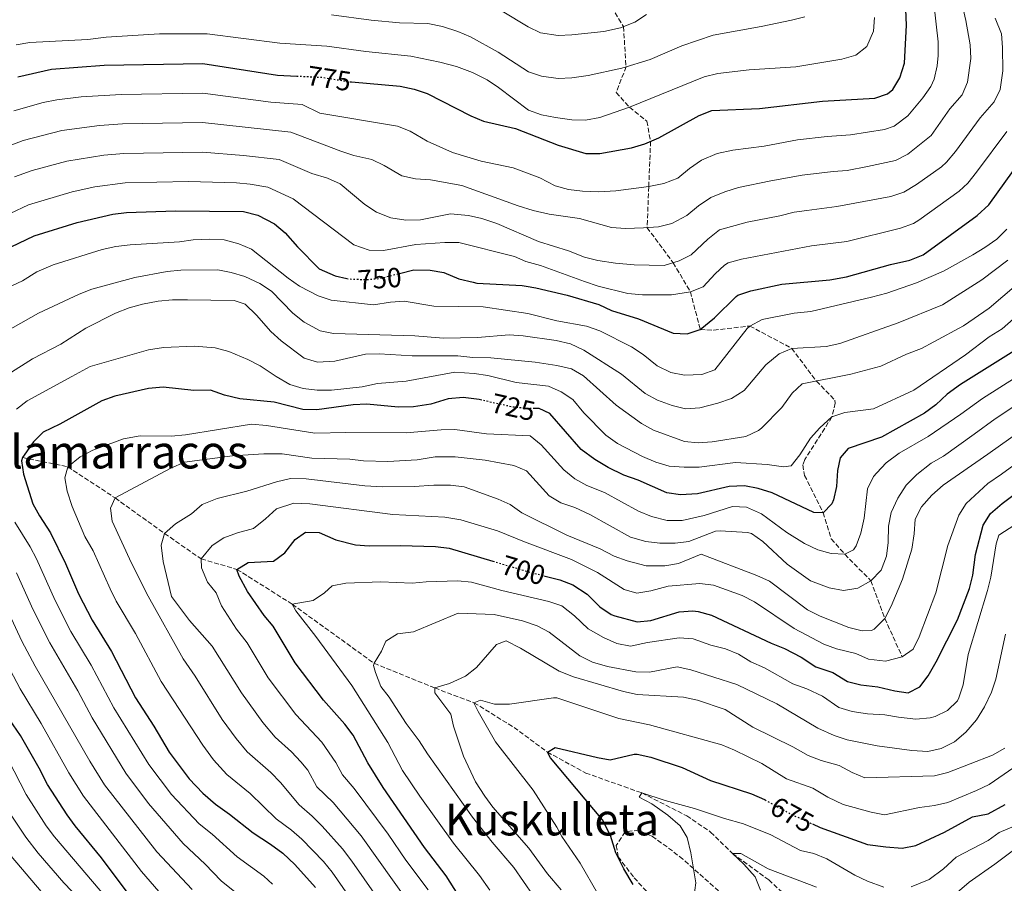
# Model space of a CAD drawing. Units: metres. Extents: x 665328 to 668794, y 4735040 to 4737436.
# Drawn here: x 665525 to 665881, y 4735666 to 4735979 of the extents above; entities that cross this region are included whole.
import ezdxf
from ezdxf.enums import TextEntityAlignment as Align

# ---------------------------------------------------------------- set-up
doc = ezdxf.new("R2010")
doc.units = ezdxf.units.M
doc.header["$MEASUREMENT"] = 0
doc.linetypes.add('DGN Style 3', pattern=[2.435890702152634, 1.739921930109024, -0.6959687720436097])
doc.linetypes.add('DGN Style 5', pattern=[1.217945351076317, 0.5219765790327072, -0.6959687720436097])
for name, color, linetype, lineweight in [('Barranco lineal', 142, 'DGN Style 3', 13), ('Cota de curva de nivel directora', 7, 'Continuous', 0), ('Curva de nivel directora', 30, 'Continuous', 30), ('Curva de nivel directora no vista', 30, 'DGN Style 5', 30), ('Curva de nivel intermedia', 30, 'Continuous', 0), ('Senda', 7, 'DGN Style 3', 0), ('Texto de Depresión pequeña', 7, 'Continuous', 0), ('Texto de Área (paraje) menor', 7, 'Continuous', 0), ('Zona arbolada', 92, 'DGN Style 3', 0)]:
    doc.layers.add(name, color=color, linetype=linetype, lineweight=lineweight)
doc.styles.add('Style-Arial', font='arial.ttf')

msp = doc.modelspace()

# ---------------------------------------------------------------- linework, layer by layer
at = {"layer": 'Barranco lineal', "color": 142, "linetype": 'DGN Style 3', "lineweight": 13}
msp.add_polyline3d([(665525.4900000002, 4735820.210000001, 725), (665541.9000000004, 4735816.859999999, 720), (665559.0599999997, 4735805.550000001, 715), (665576.9800000006, 4735792.699999999, 710), (665590.2400000002, 4735783.470000001, 705), (665603.1600000003, 4735779.710000001, 700), (665623.1799999997, 4735767.09, 695), (665652.8399999999, 4735745.689999999, 690), (665674.7599999999, 4735736.77, 685), (665688.9500000002, 4735731.430000001, 680), (665703.4500000002, 4735722.51, 677.1399999999994), (665715.5199999996, 4735713.550000001, 675), (665729.4199999999, 4735705.970000001, 672.8899999999994), (665749.7300000006, 4735698.779999999, 670), (665765.9600000001, 4735690.460000001, 668.4900000000052), (665774.6299999999, 4735684.619999999, 666.6900000000023), (665782.5, 4735676.880000001, 665), (665795.6699999999, 4735667.26, 663.3399999999965), (665804.6600000003, 4735659.02, 661.5399999999936)], dxfattribs=at)
at = {"layer": 'Curva de nivel directora', "color": 30, "linetype": 'Continuous', "lineweight": 30, "flags": 128}
for points, elevation in [([(665643.98, 4735956.28), (665644.6799999997, 4735956.170000001), (665662.2500000005, 4735954.670000001), (665667.2699999983, 4735953.54), (665672.0099999991, 4735951.939999999), (665687.8399999987, 4735943.930000001), (665692.4400000009, 4735941.960000002), (665703.9599999988, 4735939.270000001), (665719.4399999997, 4735933.28), (665729.4800000001, 4735930.27), (665734.4899999992, 4735930.310000002), (665746.0400000005, 4735932.279999999), (665750.8199999994, 4735933.740000002), (665755.8699999988, 4735935.9), (665770.4399999998, 4735944.060000001), (665775.109999999, 4735945.84), (665792.3600000002, 4735946.600000001), (665815.0699999996, 4735949.190000001), (665834.0799999998, 4735950.340000002), (665838.6900000012, 4735951.92), (665840.5199999994, 4735953.5), (665843.1700000004, 4735957.710000001), (665844.7799999998, 4735962.980000001), (665845.5499999986, 4735976.779999999), (665844.82, 4735994.000000001)], 775.0000000000001), ([(665523.8700000002, 4735958.000000002), (665536.0499999998, 4735960.789999999), (665555.1299999993, 4735962.240000002), (665590.8200000006, 4735962.830000003), (665617.8499999985, 4735958.689999999), (665624.849999999, 4735958.33)], 775.0000000000002), ([(665662.0499999992, 4735886.869999999), (665667.1499999999, 4735888.180000001), (665673.12, 4735888.050000002), (665678.0499999986, 4735887.190000001), (665683.5400000004, 4735884.84), (665688.7100000004, 4735883.65), (665690.0400000003, 4735883.350000001), (665706.4499999988, 4735882.430000001), (665707.8399999992, 4735882.210000001), (665711.3899999985, 4735881.640000001), (665722.6699999995, 4735878.99), (665734.1799999984, 4735875.57), (665738.7200000003, 4735873.460000004), (665748.5300000005, 4735870.460000001), (665761.0900000001, 4735865.220000002), (665766.1100000002, 4735865.020000001), (665770.8499999989, 4735866.570000002), (665776.05, 4735870.78), (665783.8199999996, 4735878.460000004), (665784.4599999988, 4735878.930000001), (665789.2099999986, 4735880.57), (665800.4400000004, 4735882.930000001), (665817.7599999986, 4735884.52), (665823.8499999995, 4735885.61), (665839.7799999996, 4735890.080000001), (665846.7800000003, 4735891.609999999), (665851.55, 4735893.600000001), (665871.1399999993, 4735907.810000001), (665875.3300000001, 4735911.660000003), (665884.2899999988, 4735924.070000002)], 750.0000000000002), ([(665518.6499999989, 4735895.100000001), (665529.7499999988, 4735900.430000001), (665545.3499999981, 4735905.28), (665558.2299999995, 4735908.26), (665563.1899999994, 4735908.939999999), (665580.8899999997, 4735909.470000002), (665605.5300000004, 4735909.320000002), (665610.7299999995, 4735907.960000004), (665616.8099999991, 4735904.800000002), (665620.6499999993, 4735901.61), (665625.1100000006, 4735896.490000002), (665632.88, 4735888.470000002), (665638.6899999992, 4735885.930000001), (665642.9499999996, 4735885)], 750.0000000000001), ([(665894.0000000006, 4735864.740000002), (665865.0799999996, 4735846.66), (665860.2800000006, 4735843.180000001), (665856.0999999987, 4735839.230000001), (665852.1, 4735836.230000001), (665836.5000000006, 4735827.529999999), (665824.359999999, 4735823.45), (665821.5599999984, 4735820.090000001), (665820.49, 4735815.460000002), (665820.1500000004, 4735809.770000001), (665819.0799999996, 4735804.910000003), (665818.5099999995, 4735803.470000003), (665815.3699999992, 4735800.230000001), (665811.9899999995, 4735800.330000003), (665796.8799999999, 4735807.41), (665791.8199999994, 4735809.04), (665786.8999999998, 4735809.940000001), (665781.3699999999, 4735809.67), (665769.9300000002, 4735807.070000002), (665763.6699999995, 4735806.670000001), (665758.7199999986, 4735807.41), (665748.4299999999, 4735811.99), (665743.2499999988, 4735813.810000002), (665737.5499999992, 4735816.550000003), (665732.6799999987, 4735819.480000001), (665727.7199999989, 4735823.080000001), (665716.4800000002, 4735836.09), (665712.6, 4735837.99), (665710.87, 4735837.970000003)], 725.0000000000001), ([(665691.8499999986, 4735840.940000001), (665690.8000000003, 4735841.170000001), (665684.989999999, 4735841.970000001), (665679.649999999, 4735841.49), (665673.3899999983, 4735839.500000001), (665667.0800000007, 4735838.52), (665661.5399999997, 4735838.41), (665650.2299999995, 4735839.520000001), (665645.2299999995, 4735839.32), (665632.0700000009, 4735837.42), (665627.0700000008, 4735837.61), (665616.6599999993, 4735840.189999999), (665604.2599999986, 4735841.440000001), (665598.6100000002, 4735842.76), (665593.5499999998, 4735844.640000002), (665587.5300000005, 4735844.51), (665576.4100000004, 4735845.65), (665571.2000000002, 4735845.189999999), (665558.9499999993, 4735842.369999999), (665554.2199999995, 4735840.750000001), (665539.0499999993, 4735832.260000002), (665533.0700000003, 4735829.34), (665529.4800000006, 4735825.92), (665525.4900000008, 4735820.210000002), (665525.1599999999, 4735818.970000001), (665525.8700000008, 4735814.220000001), (665529.2399999992, 4735803.430000001), (665531.6799999999, 4735799.070000002), (665535.6699999998, 4735792.990000002), (665541.1199999992, 4735781.880000004), (665545.7500000005, 4735770.900000001), (665550.7300000006, 4735761.310000002), (665557.7699999991, 4735749.970000001), (665566.4699999985, 4735733.150000001), (665573.0800000001, 4735722.930000001), (665578.6700000003, 4735713.58), (665585.8200000006, 4735703.930000001), (665590.7600000004, 4735698.720000001), (665595.4000000005, 4735694.67), (665600.4299999997, 4735691.109999999), (665609.0599999997, 4735684.279999999), (665615.3000000003, 4735680.26), (665619.8099999987, 4735676.9), (665624.1499999994, 4735672.840000002), (665631.5900000003, 4735664.570000002)], 725.0000000000001), ([(665714.2800000008, 4735777.400000001), (665720.0299999998, 4735775.890000002), (665724.7199999992, 4735774.150000001), (665729.9800000008, 4735770.74), (665734.4600000001, 4735766.110000002), (665738.6299999988, 4735763.350000001), (665739.9199999984, 4735762.860000002), (665748.0099999999, 4735760.770000001), (665752.9999999988, 4735761.230000001), (665763.2499999992, 4735764.350000001), (665768.2400000005, 4735764.640000001), (665770.1200000001, 4735764.430000001), (665774.9500000004, 4735763.090000002), (665796.4999999999, 4735752.980000001), (665801.3199999988, 4735751.039999999), (665807.3699999994, 4735747.880000001), (665812.6899999992, 4735744.440000001), (665818.8400000005, 4735742.4), (665824.1600000003, 4735739.140000002), (665828.9999999994, 4735737.900000001), (665835.1599999995, 4735737.150000002), (665841.2599999993, 4735735.680000002), (665846.0899999995, 4735735.04), (665850.3799999988, 4735737.140000001), (665853.3200000003, 4735741.180000001), (665856.2500000006, 4735746.28), (665863.989999999, 4735761.439999999), (665868.3200000006, 4735772.730000001), (665869.5399999988, 4735777.58), (665870.529999999, 4735785.140000002), (665873.229999999, 4735795.710000002), (665875.9600000004, 4735799.970000002), (665880.1499999993, 4735803.500000001), (665903.3999999996, 4735820.949999999)], 700.0000000000001), ([(665684.6499999991, 4735659.550000001), (665678.9299999992, 4735668.78), (665671.0999999995, 4735679.03), (665656.0499999999, 4735700.680000001), (665650.5699999993, 4735709.65), (665645.2199999982, 4735719.65), (665642.2099999997, 4735723.650000001), (665634.5199999984, 4735732.350000001), (665624.239999999, 4735745.830000001), (665616.2900000005, 4735759.170000001), (665613.0299999994, 4735763), (665606.9599999987, 4735771.699999999), (665604.0099999983, 4735777.220000003), (665603.1599999989, 4735779.710000002), (665607.2400000002, 4735782.15), (665616.4400000003, 4735782.680000001), (665620.5300000008, 4735785.650000001), (665624.2199999987, 4735790.470000003), (665627.9499999993, 4735793.220000002), (665632.9699999995, 4735793.050000002), (665638.9199999995, 4735790.460000001), (665646.0499999997, 4735788.630000001), (665651.0299999998, 4735788.270000001), (665662.4000000001, 4735788.390000002), (665674.9900000008, 4735788), (665679.9599999997, 4735787.41), (665695.8399999985, 4735782.680000001)], 700.0000000000002), ([(665569.5300000005, 4735654.630000002), (665554.1500000004, 4735675.310000001), (665544.6100000006, 4735686.840000001), (665541.669999999, 4735690.890000001), (665534.5700000002, 4735701.800000001), (665531.5799999994, 4735707.720000002), (665524.8299999991, 4735719.600000001), (665520.8799999997, 4735725.320000002)], 750.0000000000001), ([(665746.6399999995, 4735665.650000001), (665743.1799999995, 4735671.25), (665740.3099999997, 4735677.140000002), (665738.4099999998, 4735683.380000004), (665735.5199999996, 4735688.99), (665716.6900000004, 4735711.49), (665715.5199999993, 4735713.550000001), (665718.4099999992, 4735715.260000001), (665733.6799999999, 4735711.550000001), (665738.2699999989, 4735710.810000001), (665746.9999999994, 4735712.790000001), (665748.0299999998, 4735712.82), (665752.9499999996, 4735711.74), (665764.3099999987, 4735708.01), (665774.5599999992, 4735703.310000001), (665789.4500000001, 4735698.390000002), (665794.0900000002, 4735696.380000004), (665794.3200000006, 4735696.250000001)], 675.0000000000001), ([(665811.4599999998, 4735687.550000001), (665814.2599999983, 4735686.279999999), (665831.4299999991, 4735680.140000002), (665838.0499999997, 4735679.220000001), (665844.0099999986, 4735678.810000001), (665848.9399999994, 4735679.75), (665859.2599999993, 4735684.580000001), (665869.3800000001, 4735690.080000001), (665875.0899999987, 4735691.25), (665881.2800000003, 4735694.59)], 675.0000000000001)]:
    msp.add_lwpolyline(points, dxfattribs=dict(at, elevation=elevation))
at = {"layer": 'Curva de nivel directora no vista', "color": 30, "linetype": 'DGN Style 5', "lineweight": 30, "flags": 128}
for points, elevation in [([(665624.849999999, 4735958.33), (665633.839999999, 4735957.86), (665643.98, 4735956.28)], 775.0000000000005), ([(665642.9499999996, 4735885), (665643.5700000009, 4735884.870000001), (665649.6900000009, 4735884.640000001), (665654.6799999997, 4735884.980000001), (665662.0499999992, 4735886.869999999)], 750.0000000000005), ([(665710.87, 4735837.970000003), (665707.8999999994, 4735837.940000001), (665702.9299999984, 4735838.480000001), (665691.8499999986, 4735840.940000001)], 725.0000000000005), ([(665695.8399999985, 4735782.680000001), (665708.2599999993, 4735778.980000001), (665714.2800000008, 4735777.400000001)], 700.0000000000005), ([(665794.3200000006, 4735696.250000001), (665804.7799999989, 4735690.560000002), (665811.4599999998, 4735687.550000001)], 675.0000000000005)]:
    msp.add_lwpolyline(points, dxfattribs=dict(at, elevation=elevation))
at = {"layer": 'Curva de nivel intermedia', "color": 30, "linetype": 'Continuous', "lineweight": 0, "flags": 128}
for points, elevation in [([(665519.1100000016, 4735932.480000001), (665525.7300000022, 4735934.939999999), (665539.7700000014, 4735938.59), (665553.3800000013, 4735940.42), (665561.77, 4735940.980000001), (665590.7000000001, 4735941.460000001), (665622.6100000016, 4735938.039999999), (665640.7400000012, 4735931.079999999), (665645.4999999999, 4735929.55), (665651.9900000008, 4735928.109999998), (665656.4900000002, 4735925.929999999), (665662.8700000017, 4735922.179999998), (665667.74, 4735921.080000001), (665673.1700000014, 4735920.800000002), (665684.5900000011, 4735918.749999999), (665704.9500000012, 4735911.34), (665710.4299999997, 4735909.619999998), (665716.1699999997, 4735908.329999999), (665727.1300000009, 4735906.720000001), (665738.7600000006, 4735903.519999999), (665743.7500000017, 4735903.140000002), (665750.2899999997, 4735903.310000001), (665755.7500000002, 4735903.729999999), (665760.6200000006, 4735904.88), (665766.030000002, 4735907.770000001), (665770.2800000011, 4735911.36), (665774.7200000002, 4735914.319999999), (665779.7100000014, 4735916.42), (665784.66, 4735917.939999998), (665796.4000000014, 4735920.42), (665807.7500000016, 4735922.41), (665819.0100000004, 4735923.800000001), (665824.0000000015, 4735924.09), (665831.4400000002, 4735925.509999999), (665841.560000001, 4735927.789999999), (665845.9700000011, 4735930.09), (665854.4400000002, 4735936.759999998), (665861.2700000008, 4735946.4), (665865.6200000005, 4735951.52), (665867.6400000011, 4735956.100000001), (665868.7600000009, 4735964.630000001), (665868.6100000012, 4735969.619999997), (665866.9600000017, 4735978.429999999), (665865.490000001, 4735985.250000001)], 765.0000000000001), ([(665522.3900000006, 4735945.75), (665533.0099999999, 4735948.720000001), (665537.9100000017, 4735949.689999999), (665546.7800000008, 4735950.750000001), (665561.3000000007, 4735951.66), (665590.7600000004, 4735952.149999999), (665615.3899999999, 4735948.819999999), (665626.7199999999, 4735948.029999998), (665633.2199999997, 4735944.930000001), (665661.2200000001, 4735940.16), (665665.8800000002, 4735938.34), (665671.9800000001, 4735934.730000001), (665681.2200000003, 4735930.640000001), (665691.5700000015, 4735927.520000001), (665703.180000001, 4735925.140000001), (665712.7499999999, 4735921.409999999), (665718.3400000001, 4735918.57), (665723.1700000003, 4735917.300000001), (665728.280000002, 4735916.659999999), (665734.030000001, 4735916.449999999), (665740.3699999999, 4735916.779999998), (665752.2200000008, 4735918.28), (665757.63, 4735919.359999999), (665762.7199999995, 4735921.369999999), (665766.9999999999, 4735924.84), (665771.3499999995, 4735927.829999999), (665776.9400000019, 4735930.33), (665782.6500000006, 4735931.499999999), (665793.9800000007, 4735932.980000001), (665806.0799999997, 4735935.189999999), (665816.8300000011, 4735936.470000001), (665825.3100000012, 4735937.069999999), (665837.5700000012, 4735938.989999999), (665841.0100000012, 4735940.180000001), (665845.9900000012, 4735943.869999998), (665851.4900000019, 4735950.38), (665854.3300000007, 4735954.519999999), (665855.550000001, 4735957.199999999), (665856.6300000006, 4735962.069999999), (665856.9700000003, 4735965.710000001), (665856.9400000013, 4735970.710000001), (665855.3900000001, 4735984.59)], 770), ([(665522.6500000021, 4735921.789999999), (665529.0600000003, 4735924.13), (665541.630000001, 4735927.480000001), (665554.9999999997, 4735929.699999999), (665562.2400000016, 4735930.300000001), (665590.6500000008, 4735930.779999999), (665605.4900000001, 4735929.609999998), (665618.5000000012, 4735928.05), (665630.2100000012, 4735923.09), (665635.900000002, 4735921.34), (665640.4800000018, 4735919.34), (665649.4600000007, 4735911.8), (665653.6300000015, 4735908.98), (665658.8100000004, 4735906.979999999), (665664.3100000012, 4735906.140000001), (665669.5500000004, 4735906.220000002), (665680.5200000008, 4735908.409999999), (665686.9700000014, 4735907.84), (665691.8600000021, 4735906.789999999), (665697.28, 4735904.980000001), (665712.3499999996, 4735898.470000001), (665723.2199999995, 4735895.09), (665728.9800000016, 4735892.759999999), (665733.8200000008, 4735891.489999999), (665740.1900000012, 4735890.56), (665746.8899999999, 4735890.000000001), (665757.7599999995, 4735889.71), (665763.1900000012, 4735891.359999999), (665767.6400000014, 4735893.630000001), (665773.5600000002, 4735899.23), (665777.8600000006, 4735902.67), (665787.9000000011, 4735905.400000001), (665799.6400000001, 4735907.67), (665804.8600000016, 4735908.98), (665809.4300000003, 4735909.63), (665820.3400000002, 4735911.039999999), (665839.820000002, 4735914.67), (665844.5600000008, 4735916.3), (665849.2000000009, 4735919.08), (665858.1600000017, 4735925.449999998), (665860.0300000003, 4735927.16), (665863.2700000014, 4735930.980000001), (665872.1400000006, 4735943.130000001), (665877.2700000004, 4735948.970000002), (665879.4699999997, 4735953.470000001), (665880.3400000014, 4735960.259999999), (665880.2800000011, 4735968.609999999), (665879.91, 4735973.59), (665877.6700000004, 4735979.249999999)], 760), ([(665523.2900000013, 4735969.609999998), (665528.2300000011, 4735970.469999999), (665549.13, 4735971.490000002), (665555.8700000013, 4735972.420000001), (665575.0800000007, 4735973.560000001), (665592.4299999999, 4735973.65), (665618.6500000008, 4735970.21), (665635.6400000005, 4735969.170000001), (665649.8099999994, 4735967.21), (665666.1500000008, 4735965.489999999), (665676.5700000012, 4735963.390000001), (665682.6500000008, 4735961.77), (665688.4800000002, 4735959.609999998), (665693.6800000014, 4735956.96), (665697.8300000001, 4735954.189999999), (665708.6700000007, 4735945.989999999), (665713.350000001, 4735944.220000001), (665718.4299999994, 4735943.249999999), (665724.3800000016, 4735942.480000001), (665729.3799999995, 4735942.369999998), (665734.5100000015, 4735943.27), (665745.2699999994, 4735947.02), (665772.3300000008, 4735957.98), (665777.1800000012, 4735959.189999999), (665788.6299999997, 4735960.519999999), (665805.5099999999, 4735961.689999999), (665822.0800000015, 4735964.430000001), (665827.2100000011, 4735965.919999998), (665831.1800000009, 4735968.970000001), (665833.53, 4735974.510000001), (665833.9300000002, 4735979.49)], 780.0000000000001), ([(665637.440000002, 4735980.480000001), (665651.7800000008, 4735978.519999998), (665661.990000001, 4735977.550000001), (665672.2000000014, 4735977.32), (665677.6200000016, 4735976.27), (665683.1300000015, 4735974.430000001), (665687.7300000014, 4735972.480000001), (665697.6700000013, 4735966.939999999), (665708.6399999993, 4735959.81), (665713.3800000001, 4735958.220000001), (665719.4199999997, 4735957.480000001), (665724.4199999997, 4735957.640000001), (665730.24, 4735958.550000002), (665742.4400000019, 4735961.199999998), (665752.7700000008, 4735964.329999999), (665764.2500000006, 4735969.31), (665775.5499999993, 4735973.069999998), (665792.9400000013, 4735976.23), (665803.8700000015, 4735978.59), (665808.7300000007, 4735979.77)], 785), ([(665699.1700000011, 4735981.859999999), (665708.540000001, 4735976.17), (665713.0300000014, 4735973.980000001), (665719.4000000017, 4735972.999999999), (665724.4000000019, 4735973.189999999), (665735.9300000009, 4735974.470000001), (665741.9500000002, 4735975.74), (665747.1400000004, 4735977.83), (665751.4000000005, 4735980.599999999)], 790.0000000000001), ([(665514.3000000014, 4735905.380000001), (665527.6499999999, 4735911.749999999), (665543.4900000007, 4735916.38), (665551.6800000004, 4735918.159999999), (665562.7200000001, 4735919.619999999), (665585.5900000003, 4735920.16), (665603.0100000014, 4735919.599999999), (665607.9900000013, 4735919.189999999), (665614.3800000016, 4735918.07), (665623.5300000003, 4735913.899999999), (665645.5300000012, 4735897.180000001), (665651.07, 4735895.309999999), (665656.1900000008, 4735895.210000001), (665667.9700000002, 4735897.380000001), (665678.4300000007, 4735898.109999999), (665683.5400000004, 4735898.009999999), (665703.6600000015, 4735892.96), (665707.7899999999, 4735891.179999999), (665712.9900000012, 4735889.67), (665728.9300000003, 4735883.9), (665733.9000000014, 4735882.289999999), (665744.6300000001, 4735879.609999999), (665749.9400000009, 4735879.130000001), (665760.4800000021, 4735879.130000001), (665767.2900000004, 4735880.230000001), (665771.9700000009, 4735881.999999999), (665776.2600000004, 4735886.739999999), (665779.5900000005, 4735889.859999999), (665781.000000001, 4735890.66), (665785.8200000002, 4735892.01), (665811.1, 4735896.84), (665823.9000000008, 4735898.439999999), (665843.3700000015, 4735903.199999999), (665848.060000001, 4735904.949999999), (665850.0400000013, 4735906.140000001), (665864.6500000004, 4735916.630000001), (665867.7199999993, 4735919.55), (665870.8500000008, 4735923.470000001), (665881.800000001, 4735938.27)], 755), ([(665515.8600000016, 4735879.720000001), (665525.4800000018, 4735884.23), (665530.7600000014, 4735887.390000001), (665536.6500000011, 4735889.92), (665554.4000000006, 4735895.529999998), (665559.2900000013, 4735896.579999999), (665564.4600000011, 4735897.260000001), (665582.3100000013, 4735898.3), (665587.26, 4735898.98), (665593.2900000005, 4735899.319999999), (665598.540000001, 4735899.029999998), (665603.8499999995, 4735897.58), (665608.4299999995, 4735895.589999998), (665621.7100000009, 4735885.119999999), (665625.8100000002, 4735882.249999999), (665632.5200000001, 4735878.749999999), (665637.2800000011, 4735877.220000001), (665652.5400000009, 4735875.480000001), (665658.740000001, 4735876.470000001), (665663.7300000022, 4735876.769999999), (665674.3899999997, 4735874.949999999), (665692.3400000003, 4735874.759999999), (665708.5099999997, 4735872.359999998), (665718.9600000014, 4735869.689999999), (665729.7500000006, 4735867.74), (665734.4700000013, 4735866.09), (665746.0000000005, 4735860.3), (665750.2100000014, 4735857.470000001), (665755.2400000006, 4735853.390000001), (665760.2100000017, 4735850.960000001), (665765.1200000001, 4735850.02), (665771.4800000014, 4735850.239999999), (665776.1700000009, 4735851.970000001), (665787.8899999999, 4735866.859999999), (665788.7900000006, 4735867.820000002), (665793.2300000021, 4735870.230000001), (665804.8799999994, 4735872.52), (665810.8499999996, 4735873.060000001), (665832.9000000019, 4735878.21), (665838.3600000002, 4735879.75), (665849.1300000015, 4735883.439999998), (665858.9100000005, 4735887.689999999), (665869.5099999999, 4735893.53), (665873.8700000006, 4735896.259999999), (665878.2500000015, 4735899.319999999), (665881.800000001, 4735902.84)], 745), ([(665515.6400000004, 4735863.65), (665531.3500000014, 4735872.49), (665545.9900000019, 4735879.399999999), (665550.6600000011, 4735881.199999998), (665566.2500000015, 4735885.329999999), (665577.9000000014, 4735887.509999998), (665582.8700000001, 4735888.039999999), (665596.2099999997, 4735888.199999999), (665601.1000000002, 4735887.15), (665605.9800000018, 4735885.699999998), (665611.5000000005, 4735883.230000001), (665615.6400000001, 4735880.430000001), (665623.4499999998, 4735872.479999999), (665627.4700000009, 4735869.229999999), (665633.230000001, 4735866.02), (665638.1399999994, 4735865.13), (665667.5499999999, 4735864.300000001), (665677.9300000002, 4735863.38), (665690.1900000002, 4735863.619999998), (665701.7500000005, 4735864.609999998), (665706.7400000016, 4735864.289999999), (665718.74, 4735862.55), (665723.8600000008, 4735861.390000001), (665728.6900000012, 4735859.07), (665742.3500000003, 4735850.409999998), (665750.9800000003, 4735843.359999999), (665755.3900000004, 4735841.01), (665760.6699999998, 4735839.019999999), (665765.5300000014, 4735837.859999998), (665770.6800000012, 4735838.210000001), (665777.1900000002, 4735839.850000001), (665782.2200000014, 4735841.56), (665786.7499999999, 4735844.460000001), (665794.6400000001, 4735853.759999999), (665799.4300000002, 4735857.689999999), (665803.980000001, 4735859.73), (665816.4600000001, 4735860.4), (665821.3600000017, 4735861.429999998), (665842.5600000002, 4735868.99), (665858.5400000017, 4735875.539999999), (665872.7400000017, 4735884.539999999), (665882.2000000012, 4735891.689999998)], 740.0000000000001), ([(665520.2200000002, 4735850.259999999), (665529.19, 4735855.95), (665539.4699999996, 4735861.249999999), (665548.4100000004, 4735867.000000001), (665559.1799999995, 4735872.479999999), (665564.2000000018, 4735874.350000001), (665569.020000001, 4735875.680000001), (665574.7000000007, 4735876.759999999), (665579.8100000002, 4735877.3), (665585.320000002, 4735877.289999999), (665602.190000001, 4735877.019999999), (665606.1000000003, 4735875.669999998), (665610.26, 4735871.730000001), (665615.400000001, 4735865.82), (665619.1100000013, 4735862.470000001), (665627.5500000013, 4735856.140000001), (665632.3400000014, 4735854.67), (665638.6500000014, 4735855.13), (665649.6700000007, 4735857.680000001), (665654.6700000009, 4735857.800000001), (665666.6400000004, 4735856.96), (665683.0800000001, 4735856.96), (665688.600000001, 4735856.41), (665695.0700000017, 4735856.24), (665711.1600000006, 4735854.67), (665718.9300000002, 4735853.520000001), (665724.29, 4735852.310000001), (665728.6200000017, 4735849.79), (665740.380000001, 4735839.199999999), (665749.5800000011, 4735832.469999999), (665753.9900000012, 4735830.109999998), (665765.1800000004, 4735826.039999999), (665770.1500000014, 4735825.52), (665775.1700000018, 4735825.929999999), (665787.3600000001, 4735827.8), (665791.910000001, 4735829.930000001), (665793.070000001, 4735830.819999999), (665800.4000000001, 4735838.259999998), (665804.1100000006, 4735843.560000001), (665807.7300000016, 4735846.84), (665825.4299999997, 4735850.33), (665836.2700000004, 4735853.23), (665845.570000001, 4735857.600000001), (665850.9600000001, 4735859.67), (665855.4700000006, 4735862.060000001), (665866.2000000017, 4735867.92), (665875.4800000021, 4735874.31), (665885.3100000002, 4735882.67)], 735.0000000000001), ([(665523.3800000009, 4735837.659999999), (665527.260000001, 4735840.779999999), (665543.3900000001, 4735849.49), (665550.0599999998, 4735853.16), (665571.1900000013, 4735859.199999999), (665576.5300000012, 4735860.039999999), (665587.820000001, 4735860.46), (665595.3300000012, 4735859.859999999), (665600.1700000004, 4735858.580000001), (665607.0500000003, 4735855.67), (665611.5200000008, 4735853.429999999), (665617.35, 4735849.49), (665622.320000001, 4735846.679999998), (665627.1, 4735845.21), (665632.1700000014, 4735844.57), (665637.4100000008, 4735844.650000001), (665648.4900000006, 4735845.849999999), (665653.9900000015, 4735847.05), (665664.4400000008, 4735847.800000001), (665682.0100000015, 4735851.090000001), (665689.0400000013, 4735850.65), (665693.980000001, 4735849.899999999), (665704.2300000016, 4735847.38), (665715.9600000017, 4735846.090000001), (665720.4900000002, 4735843.96), (665724.7500000005, 4735841.26), (665728.7600000004, 4735836.41), (665736.7199999999, 4735828.350000001), (665740.8900000007, 4735825.33), (665749.9299999997, 4735820.609999999), (665754.7900000013, 4735818.499999999), (665759.6000000014, 4735817.119999998), (665765.0500000007, 4735816.729999999), (665770.5300000014, 4735816.74), (665783.6699999998, 4735818.439999999), (665795.1299999997, 4735817.690000001), (665801.0500000007, 4735816.789999999), (665803.810000001, 4735817.16), (665806.9400000003, 4735821.13), (665810.8300000017, 4735827.220000001), (665814.1599999999, 4735830.939999998), (665818.5300000019, 4735834.880000001), (665823.2599999993, 4735836.510000001), (665833.6300000006, 4735837.859999998), (665848.1600000015, 4735844.529999998), (665866.87, 4735857.359999998), (665875.4100000006, 4735863.909999999), (665880.1500000014, 4735866.810000001), (665884.3100000012, 4735870.439999999)], 730), ([(665659.120000001, 4735639.230000001), (665637.6800000012, 4735670.05), (665634.5099999995, 4735673.92), (665626.6600000019, 4735682.02), (665622.8799999999, 4735685.279999998), (665617.3600000012, 4735689.349999999), (665607.9100000008, 4735698.609999998), (665599.510000001, 4735705.449999998), (665594.7200000011, 4735710.720000001), (665590.7699999993, 4735716.019999999), (665575.7800000003, 4735739.119999999), (665566.4400000017, 4735756.46), (665559.4600000011, 4735768.189999999), (665557.2300000003, 4735772.66), (665551.1500000006, 4735786.440000001), (665548.1399999999, 4735791.659999999), (665543.5399999998, 4735802.46), (665541.6500000011, 4735808.07), (665540.8200000019, 4735812.810000001), (665541.9000000014, 4735816.859999998), (665546.420000001, 4735820.490000002), (665550.9900000021, 4735822.88), (665562.0400000005, 4735826.98), (665568.1900000017, 4735828.039999999), (665579.3699999999, 4735827.920000001), (665584.4800000016, 4735828.390000001), (665608.4600000007, 4735832.270000001), (665613.8499999997, 4735831.84), (665631.3400000001, 4735829.080000001), (665642.5400000005, 4735829.289999999), (665664.4200000007, 4735829.09), (665677.0800000008, 4735830.279999998), (665682.0800000008, 4735830.300000001), (665693.4800000002, 4735828.73), (665709.2800000008, 4735828.01), (665713.3100000008, 4735824.840000001), (665721.5400000009, 4735815.71), (665725.4099999998, 4735812.529999999), (665729.7800000019, 4735810.100000001), (665736.2500000005, 4735807.489999998), (665748.5700000008, 4735800.779999998), (665753.1799999997, 4735798.850000001), (665758.9300000009, 4735797.439999999), (665764.3800000002, 4735797.46), (665772.2999999995, 4735799.17), (665782.6000000014, 4735802.42), (665787.6200000016, 4735802.23), (665793.0500000009, 4735799.82), (665802.2199999996, 4735793.009999999), (665808.61, 4735789.050000001), (665813.4200000003, 4735786.8), (665818.2500000005, 4735785.49), (665823.2200000014, 4735785.180000001), (665826.3000000014, 4735786.8), (665827.2800000005, 4735788.179999999), (665829.0000000015, 4735792.800000002), (665830.1500000004, 4735798.210000001), (665831.3600000018, 4735808.84), (665833.6399999995, 4735813.3), (665834.7300000003, 4735814.710000001), (665838.1700000003, 4735818.31), (665842.8500000007, 4735821.82), (665853.3600000006, 4735827.849999999), (665865.1800000002, 4735835.939999999), (665873.0700000003, 4735841.539999999), (665899.440000001, 4735858.369999998)], 720), ([(665666.2200000001, 4735643.289999999), (665644.8000000003, 4735674.09), (665641.3300000012, 4735678.559999999), (665633.9700000008, 4735686.76), (665630.4500000004, 4735690.31), (665625.6600000004, 4735694.429999999), (665618.9200000013, 4735702.569999999), (665615.3899999999, 4735706.11), (665606.8300000012, 4735713.679999998), (665602.8800000016, 4735718.470000001), (665597.8600000016, 4735725.359999999), (665588.0300000012, 4735741.039999999), (665583.7400000019, 4735747.289999999), (665570.9800000011, 4735769.970000002), (665564.9800000021, 4735781.909999999), (665558.0199999993, 4735797.130000001), (665557.4100000013, 4735801.880000001), (665559.060000001, 4735805.550000001), (665579.2800000004, 4735816.32), (665584.1599999998, 4735818.510000001), (665601.5000000005, 4735820.779999999), (665612.8700000007, 4735821.590000001), (665619.5300000015, 4735821.579999999), (665630.2200000002, 4735819.999999999), (665644.0200000004, 4735819.560000001), (665648.9300000009, 4735818.949999998), (665657.7300000008, 4735818.73), (665668.4500000007, 4735819.319999999), (665674.9000000014, 4735820.48), (665682.1900000004, 4735820.48), (665692.9700000007, 4735819.230000001), (665703.3300000008, 4735817.300000002), (665707.9400000019, 4735815.350000001), (665716.1200000005, 4735806.3), (665720.440000001, 4735803.77), (665725.4400000012, 4735802.100000001), (665730.8700000005, 4735799.569999999), (665745.6800000007, 4735791.42), (665751.2199999995, 4735789.76), (665756.1900000006, 4735789.189999999), (665761.8099999998, 4735789.23), (665766.7800000008, 4735789.779999999), (665776.4200000011, 4735793.55), (665778.0400000017, 4735793.710000001), (665787.9600000014, 4735793.099999999), (665789.4099999998, 4735792.689999999), (665793.5500000016, 4735789.789999999), (665802.3300000014, 4735781.560000001), (665810.7699999993, 4735775.609999998), (665817.5799999997, 4735773.039999999), (665822.7000000007, 4735772.100000001), (665827.8799999994, 4735772.92), (665832.5900000012, 4735775.600000001), (665836.3399999996, 4735779.439999999), (665838.2400000017, 4735784.48), (665838.9200000013, 4735789.429999999), (665839.0199999996, 4735795.41), (665840.0099999999, 4735800.32), (665842.3400000011, 4735805.54), (665845.4300000002, 4735810.16), (665849.2200000009, 4735814.050000002), (665854.4300000012, 4735818.109999998), (665858.9300000007, 4735820.679999999), (665870.0700000008, 4735828.689999999), (665877.6300000001, 4735834.17), (665890.4400000023, 4735842.659999999)], 715.0000000000001), ([(665649.4400000006, 4735809.939999999), (665655.8900000014, 4735809.619999999), (665667.3399999999, 4735809.749999999), (665674.4600000011, 4735810.16), (665680.4300000013, 4735810.150000001), (665685.4000000001, 4735809.599999999), (665697.7100000015, 4735805.090000001), (665702.0700000002, 4735803.15), (665706.2499999999, 4735800.229999999), (665722.6100000015, 4735792.06), (665734.6800000013, 4735787.140000001), (665739.7199999995, 4735784.539999999), (665744.390000001, 4735782.740000002), (665751.3200000002, 4735781.039999997), (665758.0900000005, 4735780.939999999), (665763.01, 4735781.890000001), (665771.2000000019, 4735785.230000001), (665791.3299999998, 4735777.499999999), (665795.8899999995, 4735775.430000001), (665809.6700000018, 4735765.109999999), (665814.2500000016, 4735762.710000002), (665824.6500000019, 4735758.63), (665829.5200000001, 4735757.470000001), (665832.8300000004, 4735757.62), (665833.8400000007, 4735758.069999999), (665837.6900000019, 4735761.909999999), (665839.9800000007, 4735766.34), (665844.1300000015, 4735776.109999999), (665847.4400000018, 4735787.019999999), (665848.28, 4735792.569999999), (665848.6500000011, 4735797.909999999), (665851.0000000002, 4735802.33), (665854.6700000004, 4735806.609999998), (665858.7899999998, 4735810.210000001), (665874.9700000002, 4735821.449999999), (665894.5500000005, 4735835.289999999)], 710.0000000000001), ([(665659.6200000017, 4735799.609999999), (665678.4599999998, 4735798.57), (665684.1900000009, 4735797.699999998), (665697.5199999993, 4735793.680000001), (665707.2700000014, 4735789.640000001), (665724.2200000007, 4735783.269999999), (665733.6599999999, 4735778.630000001), (665743.3600000006, 4735772.41), (665747.9000000004, 4735771.04), (665752.9800000008, 4735771.960000001), (665759.2200000014, 4735773.670000001), (665770.67, 4735774.59), (665775.6600000013, 4735773.979999999), (665786.0400000013, 4735770.230000001), (665790.4800000006, 4735767.92), (665804.9100000008, 4735758.279999999), (665815.5500000003, 4735752.640000001), (665820.2400000019, 4735750.9), (665827.190000001, 4735749.210000001), (665831.770000001, 4735747.199999999), (665837.900000002, 4735746.48), (665843.9900000007, 4735748.06), (665847.9200000003, 4735750.8), (665850.1100000006, 4735755.289999999), (665856.0899999997, 4735771.199999998), (665860.5100000009, 4735788.32), (665864.5099999997, 4735799.349999999), (665867.1400000004, 4735803.609999998), (665874.9500000002, 4735810.75), (665879.8600000008, 4735814.199999999), (665899.5999999997, 4735828.550000001)], 705), ([(665665.7700000008, 4735658.539999999), (665648.1500000008, 4735683.199999999), (665638.0299999999, 4735695.33), (665632.0799999998, 4735700.989999999), (665628.8700000001, 4735706.99), (665626.3300000011, 4735709.99), (665622.870000001, 4735713.609999999), (665617.0199999993, 4735718.899999999), (665612.5100000009, 4735724.3), (665604.7999999995, 4735734.949999998), (665594.2000000002, 4735751.92), (665585.9800000016, 4735761.25), (665579.5100000006, 4735769.909999998), (665576.4800000021, 4735782.570000002), (665575.6900000006, 4735788.49), (665576.9800000006, 4735792.699999998), (665580.9299999999, 4735796.140000001), (665586.6900000002, 4735799.779999999), (665590.5800000015, 4735803.159999999), (665596.0199999998, 4735805.380000001), (665606.7999999999, 4735808.019999999), (665617.5199999999, 4735811.359999998), (665622.6000000006, 4735812.55), (665628.2000000018, 4735812.429999999), (665649.4400000006, 4735809.939999999)], 710.0000000000001), ([(665859.6900000006, 4735659.050000001), (665868.1700000009, 4735666.439999999), (665877.5300000019, 4735672.939999999), (665886.6600000003, 4735679.810000001), (665891.1500000008, 4735683.789999999), (665895.3300000007, 4735688.139999999), (665903.5600000005, 4735695.229999999), (665910.7199999997, 4735704.680000001), (665914.8200000012, 4735708.779999998), (665917.7500000016, 4735712.829999999), (665924.2500000015, 4735723.689999999), (665934.300000001, 4735737.310000001), (665939.7200000013, 4735741.289999999), (665948.32, 4735749.339999998), (665958.2000000017, 4735755.199999999), (665965.8000000013, 4735763.359999999), (665971.0000000005, 4735768.349999999), (665987.9500000019, 4735787.779999999), (665994.5200000012, 4735796.769999999), (666002.6200000015, 4735806.329999999), (666011.2100000012, 4735813.449999998)], 665), ([(665672.3500000011, 4735663.659999999), (665664.3200000002, 4735674.48), (665657.8800000006, 4735683.779999998), (665645.6000000006, 4735700.359999998), (665641.3300000012, 4735705.320000002), (665638.9300000007, 4735709.789999999), (665633.8500000001, 4735717.140000001), (665624.4900000015, 4735727.149999999), (665614.5200000004, 4735740.390000001), (665606.8600000005, 4735753.140000001), (665603.0000000001, 4735758.06), (665597.5799999998, 4735766.470000001), (665595.6500000008, 4735771.179999998), (665592.5100000005, 4735775.11), (665590.32, 4735780.220000001), (665590.2400000017, 4735783.470000001), (665594.1700000013, 4735788.389999999), (665598.370000001, 4735791.160000001), (665603.4000000004, 4735792.96), (665609.1600000003, 4735794.529999999), (665613.4699999997, 4735797.969999999), (665617.4200000016, 4735801.65), (665623.8000000007, 4735803.650000001), (665629.5000000005, 4735803.380000001), (665659.6200000017, 4735799.609999999)], 705), ([(665888.4300000005, 4735798.28), (665878.9800000002, 4735792.109999998), (665878.0100000001, 4735788.99)], 695), ([(665616, 4735665.74), (665612.8500000006, 4735668.579999999), (665603.2599999994, 4735675.630000001), (665594.2500000016, 4735683.81), (665589.5399999999, 4735687.59), (665579.4900000005, 4735698.210000001), (665571.2699999996, 4735709.039999999), (665558.6400000007, 4735729.57), (665550.3900000007, 4735745.039999999), (665543.0800000017, 4735757.220000001), (665537.3700000008, 4735768.480000001), (665530.6600000008, 4735783.519999999), (665528.2900000014, 4735787.92), (665522.7400000015, 4735796.749999999)], 730), ([(665878.0100000001, 4735788.99), (665876.0000000007, 4735776.939999999), (665874.8899999999, 4735772.060000001), (665867.8600000001, 4735748.92), (665866.0200000006, 4735737.949999998), (665864.5099999997, 4735733.210000002), (665863.9400000018, 4735732.140000001), (665860.3600000012, 4735728.649999999), (665855.8600000017, 4735726.390000001), (665854.1300000016, 4735725.930000001), (665848.9300000004, 4735725.509999999), (665842.6500000019, 4735726.169999998), (665837.6400000005, 4735727.08), (665831.4600000002, 4735727.369999999), (665825.85, 4735728.189999999), (665821.0900000012, 4735729.74), (665815.0899999997, 4735733.830000001), (665809.39, 4735736.449999998), (665804.360000001, 4735738.300000001), (665794.0900000002, 4735744.09), (665789.1399999993, 4735746.24), (665784.6700000013, 4735749.060000001), (665780.0199999998, 4735750.9), (665774.6799999999, 4735752.310000001), (665768.35, 4735754.56), (665763.2200000002, 4735754.96), (665751.8299999996, 4735753.23), (665745.6200000005, 4735751.869999998), (665740.7200000008, 4735752.82), (665735.8700000005, 4735755.020000001), (665730.3000000004, 4735758.179999999), (665725.3200000004, 4735762.880000001), (665720.7500000017, 4735766.48), (665715.9999999999, 4735768.060000001), (665699.0800000017, 4735772.060000001), (665688.1100000015, 4735775.019999999), (665683.1400000004, 4735775.57), (665671.6000000001, 4735775.239999999), (665666.6200000001, 4735774.770000001), (665655.2000000007, 4735775.249999999), (665642.5499999995, 4735774.689999999), (665637.5899999996, 4735773.76), (665634.8600000005, 4735771.220000001), (665630.7000000008, 4735768.439999998), (665623.1799999994, 4735767.09), (665624.4800000002, 4735764.73), (665631.7699999993, 4735755.42), (665644.7100000009, 4735737.699999999), (665657.8300000014, 4735717.039999999), (665663.0800000018, 4735706.869999997), (665669.3300000014, 4735697.599999999), (665681.5900000014, 4735680.630000001), (665690.9800000014, 4735668.900000001), (665694.7099999996, 4735663.529999999)], 695), ([(665607.8600000016, 4735658.639999999), (665597.4600000014, 4735666.980000001), (665591.640000001, 4735673.019999998), (665583.6700000003, 4735680.510000001), (665571.1300000009, 4735694.949999999), (665562.8899999999, 4735705.940000001), (665550.7999999997, 4735725.989999999), (665545.5100000014, 4735735.779999999), (665535.4400000018, 4735753.130000002), (665529.4500000015, 4735765.099999999), (665523.3400000005, 4735778.480000001)], 735.0000000000001), ([(665586.9600000004, 4735663.859999998), (665574.1600000019, 4735677.449999998), (665555.2300000021, 4735701.749999999), (665549.9700000006, 4735710.249999999), (665530.1500000011, 4735744.640000001), (665525.3299999998, 4735753.769999999), (665516.0500000016, 4735773.46)], 740.0000000000001), ([(665713.9000000008, 4735656.529999999), (665703.3300000008, 4735671.739999999), (665695.5000000009, 4735680.939999999), (665688.4400000023, 4735689.960000001), (665672.17, 4735712.930000001), (665669.1799999994, 4735717.579999999), (665664.3800000005, 4735723.949999999), (665658.3000000007, 4735733.42), (665655.2200000007, 4735737.36), (665653.3000000007, 4735742.329999999), (665652.6300000001, 4735744.880000002), (665652.8400000002, 4735745.689999999), (665655.4700000011, 4735750.039999999), (665657.02, 4735753.71), (665661.3000000004, 4735756.31), (665667.1299999997, 4735757.119999999), (665683.29, 4735763.8), (665696.2200000007, 4735763.42), (665706.4900000013, 4735761.100000001), (665711.8300000011, 4735759.289999999), (665716.2300000022, 4735756.92), (665727.2300000016, 4735748.359999999), (665731.8400000005, 4735746.130000001), (665737.2499999995, 4735744.57), (665747.5400000004, 4735742.579999999), (665752.5400000005, 4735742.470000001), (665762.5000000005, 4735744.390000001), (665767.4100000011, 4735743.369999998), (665784.1000000013, 4735738.08), (665798.6000000008, 4735731.059999999), (665813.4700000016, 4735722.259999999), (665819.2899999997, 4735719.619999999)], 690), ([(665819.2899999997, 4735719.619999999), (665824.0199999993, 4735718.01), (665834.86, 4735715.8), (665847.4800000021, 4735714.13), (665853.2199999997, 4735713.800000001), (665858.1000000014, 4735714.880000001), (665862.8800000001, 4735717.3), (665867.0100000009, 4735720.8), (665870.9, 4735725.279999998), (665873.8100000002, 4735729.899999999), (665876.250000001, 4735735.23), (665877.8800000005, 4735739.949999998), (665881.3600000007, 4735756.27)], 690), ([(665720.5599999995, 4735663.710000001), (665715.6100000008, 4735669.48), (665708.76, 4735678.729999999), (665695.8300000017, 4735693.56), (665692.85, 4735697.569999999), (665689.5500000009, 4735702.810000001), (665685.1200000007, 4735712.029999998), (665681.6000000003, 4735722.930000001), (665680.6300000002, 4735727.230000001), (665674.7899999997, 4735734.959999999), (665674.7600000006, 4735736.77), (665680.0600000003, 4735738.33), (665685.9100000019, 4735741.079999999), (665689.8500000003, 4735744.15), (665697.1600000015, 4735752.49), (665700.6300000006, 4735753.779999999), (665705.8200000008, 4735751.24), (665719.8100000008, 4735742.880000001), (665724.9600000007, 4735740.8), (665743.1000000013, 4735735.489999999), (665747.9800000007, 4735734.45), (665764.8400000007, 4735733.380000002), (665769.8699999999, 4735732.319999999), (665779.8800000012, 4735729.019999999), (665789.8700000002, 4735722.619999999), (665804.3699999999, 4735715.439999999), (665809.9600000001, 4735712.33), (665814.6300000015, 4735710.539999999), (665821.1100000013, 4735708.689999999), (665825.9000000014, 4735706.17), (665830.4800000011, 4735704.289999999), (665855.6700000018, 4735705.01), (665860.5399999999, 4735706.220000001), (665876.5999999997, 4735712.470000002), (665881.1500000006, 4735714.939999999)], 685.0000000000001), ([(665581.1700000013, 4735655.81), (665568.6299999999, 4735670.359999998), (665547.560000001, 4735697.539999999), (665542.2700000004, 4735706.029999999), (665532.3400000016, 4735723.899999999), (665524.6500000004, 4735736.49), (665517.4000000017, 4735750.239999999)], 745), ([(665733.7600000005, 4735662.24), (665727.3700000001, 4735673.310000001), (665720.7200000006, 4735682.940000001), (665718.900000001, 4735686.4), (665710.4200000007, 4735699.789999999), (665696.7999999997, 4735717.220000001), (665690.4500000017, 4735728.210000002), (665688.9500000018, 4735731.430000001), (665691.3800000015, 4735732.319999999), (665696.3700000005, 4735730.920000001), (665701.7900000009, 4735730.889999999), (665717.7499999999, 4735733.220000001), (665719.0100000005, 4735733.17), (665741.4500000017, 4735725.739999999), (665752.4600000001, 4735723.41), (665778.6299999995, 4735716.170000001), (665783.2600000009, 4735714.269999999), (665793.1300000013, 4735709.390000002), (665802.0400000009, 4735703.84), (665811.640000001, 4735700.529999998), (665817.0400000011, 4735697.25), (665822.6400000004, 4735694.619999999), (665832.7099999997, 4735691.829999999), (665837.5800000002, 4735690.83), (665850.2600000004, 4735693.550000001), (665855.6600000005, 4735694.160000001), (665860.5199999998, 4735695.350000001), (665870.9100000013, 4735699.599999999), (665875.4100000006, 4735701.76), (665884.3800000005, 4735707.930000001)], 680), ([(665557.7100000009, 4735658.599999999), (665537.1200000005, 4735682.849999999), (665534.1500000021, 4735686.869999999), (665526.8300000019, 4735698.199999999), (665520.37, 4735710.830000001)], 755), ([(665768.5800000001, 4735660.949999998), (665769.2199999995, 4735666.25), (665767.4800000006, 4735677.019999999), (665766.1300000005, 4735682.600000001), (665763.5399999998, 4735686.880000001), (665759.1800000012, 4735690.77), (665753.4000000011, 4735694.84), (665748.7899999998, 4735697.259999999), (665749.7300000008, 4735698.779999998), (665758.1100000006, 4735696.029999999), (665768.7900000003, 4735693.119999999), (665779.6200000019, 4735689.46), (665786.5000000017, 4735687.619999998), (665796.3700000001, 4735683.57), (665807.1400000014, 4735677.980000001), (665812.0099999997, 4735676.890000001), (665816.7100000003, 4735674.929999999), (665826.8300000011, 4735668.99), (665831.3500000007, 4735666.869999999), (665837.35, 4735664.609999999)], 670.0000000000001), ([(665552.3100000008, 4735653.919999998), (665540.4700000009, 4735666.25), (665531.2599999999, 4735676.919999998), (665526.7900000017, 4735682.720000001), (665521.6799999998, 4735690.31)], 760), ([(665847.1700000013, 4735664.759999999), (665853.7200000006, 4735667.430000001), (665858.9599999997, 4735671.25), (665863.4700000002, 4735675.479999999), (665875.0300000006, 4735681.51), (665879.1100000021, 4735684.399999999), (665884.4600000009, 4735686.779999998)], 670.0000000000001), ([(665792.7100000011, 4735663.519999999), (665790.7000000017, 4735668.390000002), (665786.6300000015, 4735672.939999999), (665782.5000000009, 4735676.880000001), (665785.5400000009, 4735676.810000001), (665795.5099999995, 4735671.239999999), (665812.9599999996, 4735664.649999999)], 665), ([(665532.240000001, 4735663.140000001), (665521.4000000004, 4735675.820000002)], 765.0000000000001)]:
    msp.add_lwpolyline(points, dxfattribs=dict(at, elevation=elevation))
at = {"layer": 'Senda', "color": 7, "linetype": 'DGN Style 3', "lineweight": 0}
msp.add_polyline3d([(665735.03, 4735989.530000002, 795), (665743.0799999967, 4735976.2, 790.0000000000001), (665744.02, 4735961.680000001, 785.0000000000001), (665740.4499999981, 4735952.380000002, 781.6399999999995), (665745.2699999994, 4735947.02, 780), (665751.5300000003, 4735941.970000001, 777.0399999999936), (665752.899999998, 4735934.630000004, 775.0000000000001), (665752.2199999986, 4735918.28, 770), (665751.6399999997, 4735903.410000003, 765), (665761.0799999966, 4735890.720000001, 760.0000000000001), (665767.2899999982, 4735880.230000001, 755), (665770.850000001, 4735866.570000002, 750.0000000000001), (665775.7799999998, 4735866.33, 748.8800000000048), (665788.7899999984, 4735867.820000002, 745.0000000000001), (665803.980000001, 4735859.730000001, 740), (665812.8900000004, 4735847.86, 735.0000000000001), (665819.5399999978, 4735840.970000001, 731.1600000000036), (665819.739999999, 4735839.920000001, 730.9199999999984), (665818.5299999998, 4735834.880000001, 730), (665808.6799999992, 4735819.460000004, 729.1999999999972), (665808.0199999999, 4735817.520000001, 728.800000000003), (665808.6299999979, 4735813.750000002, 728.3999999999944), (665815.3700000015, 4735800.230000001, 724.9999999999999), (665818.2999999995, 4735790.720000001, 720.5200000000042), (665823.2199999992, 4735785.180000001, 720.0000000000001), (665832.589999999, 4735775.600000001, 715), (665837.6900000019, 4735761.910000001, 710.0000000000001), (665843.9899999984, 4735748.060000002, 705.0000000000001)], dxfattribs=at)
at = {"layer": 'Zona arbolada', "color": 92, "linetype": 'DGN Style 3', "lineweight": 0}
msp.add_polyline3d([(665782.9900000002, 4735658.449999999, 671.7700000000041), (665764.5999999996, 4735674.75, 676.2299999999959), (665758.8700000001, 4735679.24, 676.8999999999943), (665753.5700000003, 4735682.939999999, 676.9700000000012), (665748.6799999997, 4735685.230000001, 677.0099999999948), (665743.6299999999, 4735684.720000001, 677.0599999999977), (665740.4800000006, 4735679.710000001, 677.25), (665741.1600000003, 4735675.630000001, 677.3600000000006), (665746.9400000004, 4735668.07, 677.3099999999977), (665756.5700000003, 4735657.380000001, 677.2599999999948)], dxfattribs=at)
msp.add_polyline3d([(665782.9900000002, 4735658.449999999, 671.7700000000041), (665764.5999999996, 4735674.75, 676.2299999999959), (665758.8700000001, 4735679.24, 676.8999999999943), (665753.5700000003, 4735682.939999999, 676.9700000000012), (665748.6799999997, 4735685.230000001, 677.0099999999948), (665743.6299999999, 4735684.720000001, 677.0599999999977), (665740.4800000006, 4735679.710000001, 677.25), (665741.1600000003, 4735675.630000001, 677.3600000000006), (665746.9400000004, 4735668.07, 677.3099999999977), (665756.5700000003, 4735657.380000001, 677.2599999999948)], dxfattribs=at)

# ---------------------------------------------------------------- texts
at = {"layer": 'Cota de curva de nivel directora', "color": 7, "linetype": 'Continuous', "lineweight": 0, "style": 'Style-Arial'}
for s, rotation, p in [('775', 351.13, (665636.5370558408, 4735957.440800763, 775)), ('750', 3.889999999999999, (665654.8087827575, 4735884.993227743, 750)), ('725', 347.49, (665703.1849838764, 4735838.43105414, 725)), ('700', 343.41, (665706.8248572596, 4735779.404937766, 700)), ('675', 331.43, (665804.1278984778, 4735690.911646479, 675))]:
    msp.add_text(s, height=7.000000000000002, rotation=rotation, dxfattribs=at).set_placement(p, align=Align.MIDDLE_CENTER)
at = {"layer": 'Texto de Depresión pequeña', "color": 7, "linetype": 'Continuous', "lineweight": 0, "style": 'Style-Arial'}
msp.add_text('Portillo de Milamarracos', height=12, dxfattribs=at).set_placement((665513.7061787012, 4735822.249999999, 761.7100000000065), align=Align.MIDDLE_CENTER)
at = {"layer": 'Texto de Área (paraje) menor', "color": 7, "linetype": 'Continuous', "lineweight": 0, "style": 'Style-Arial'}
msp.add_text('Kuskulleta', height=11.5, dxfattribs=at).set_placement((665717.2307000112, 4735689.140010001, 686.0899999999965), align=Align.MIDDLE_CENTER)

doc.saveas('drawing.dxf')
